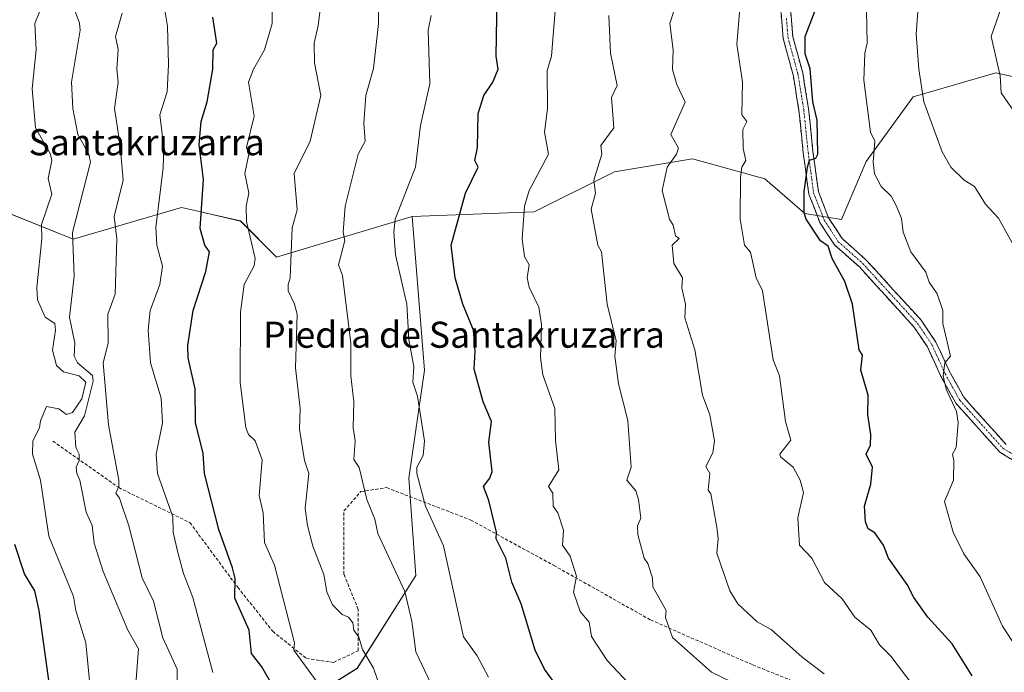
# Model space of a CAD drawing. Units: metres. Extents: x 569851 to 573288, y 4735721 to 4738074.
# Drawn here: x 570700 to 571002, y 4737452 to 4737652 of the extents above; entities that cross this region are included whole.
import ezdxf
from ezdxf.enums import TextEntityAlignment as Align

# ---------------------------------------------------------------- set-up
doc = ezdxf.new("R2010")
doc.units = ezdxf.units.M
doc.header["$MEASUREMENT"] = 0
doc.linetypes.add('TRAZO_Y_PUNTO', pattern=[1, 0.5, -0.25, 0, -0.25])
doc.linetypes.add('TRAZOSX2', pattern=[1.5, 1, -0.5])
for name, color, linetype, lineweight in [('Arbolado forestal CxS', 92, 'Continuous', 0), ('Camino', 19, 'TRAZOSX2', 0), ('Camino Cxs', 19, 'Continuous', 0), ('Camino eje', 19, 'TRAZO_Y_PUNTO', 0), ('Curva de nivel maestra', 36, 'Continuous', 30), ('Curva de nivel normal', 36, 'Continuous', 0), ('Senda', 19, 'TRAZOSX2', 0), ('Texto cartográfico', 19, 'Continuous', 0)]:
    doc.layers.add(name, color=color, linetype=linetype, lineweight=lineweight)
doc.styles.add('Arial', font='txt', dxfattribs={"height": 0.2})

# ---------------------------------------------------------------- blocks, each defined once
blk = doc.blocks.new('*U164')
at = {"layer": 'Arbolado forestal CxS', "color": 92, "linetype": 'Continuous', "lineweight": 0}
blk.add_polyline3d([(570695.8479, 4737593.1716, 672.8109), (570716.6405, 4737584.8503, 663.889), (570749.9105, 4737594.5576, 650.9259), (570754.4385, 4737593.5121, 649.3681), (570757.4711, 4737592.8121, 648.1361), (570757.9203, 4737592.7083, 647.9884), (570767.9323, 4737590.3956, 645.0798), (570779.0207, 4737579.3013, 640.2739), (570820.6079, 4737591.7827, 627.7403), (570824.3703, 4737544.6588, 628.61), (570819.5513, 4737511.5829, 630.3502), (570821.6939, 4737481.7397, 632.7374), (570803.6793, 4737453.2269, 641.0822), (570785.8053, 4737442.0519, 648.1298), (570723.1487, 4737412.0775, 679.6853), (570656.8049, 4737437.9774, 690.0169)], dxfattribs=at)
blk = doc.blocks.new('*U197')
at = {"layer": 'Curva de nivel normal', "color": 36, "linetype": 'Continuous', "lineweight": 0}
blk.add_polyline3d([(570918.71, 4737448.97, 615), (570912.42, 4737452.01, 615), (570900.42, 4737462.67, 615), (570898.26, 4737468.8, 615), (570898.45, 4737470.99, 615), (570894.42, 4737478.24, 615), (570894.3, 4737480.96, 615), (570892.86, 4737485.4, 615), (570891.73, 4737486.96, 615), (570889.76, 4737494.3, 615), (570889.69, 4737496.96, 615), (570890.69, 4737499.23, 615), (570890.04, 4737504.95, 615), (570889.16, 4737507.69, 615), (570886.42, 4737510.95, 615), (570887.74, 4737514.95, 615), (570886.68, 4737529.21, 615), (570883.9, 4737540.43, 615), (570882.76, 4737548.95, 615), (570883.1, 4737553.62, 615), (570880.35, 4737564.87, 615), (570878.67, 4737580.94, 615), (570877.57, 4737582.94, 615), (570875.52, 4737594.04, 615), (570876.78, 4737598.94, 615), (570876.33, 4737602.93, 615), (570878.76, 4737610.93, 615), (570878.42, 4737613.57, 615), (570882.45, 4737618.93, 615), (570881.74, 4737628.25, 615), (570883.41, 4737631.92, 615), (570881.36, 4737641.87, 615), (570880.9, 4737653.4, 615)], dxfattribs=at)
blk = doc.blocks.new('*U201')
at = {"layer": 'Curva de nivel normal', "color": 36, "linetype": 'Continuous', "lineweight": 0}
blk.add_polyline3d([(570708.84, 4737660.92, 670), (570704.86, 4737650.92, 670), (570705.34, 4737642.93, 670), (570704.04, 4737630.93, 670), (570705.1, 4737618.93, 670), (570709.71, 4737610.93, 670), (570710.09, 4737608.93, 670), (570708.94, 4737603.41, 670), (570710.12, 4737598.6, 670), (570706.89, 4737589.37, 670), (570707.04, 4737584.94, 670), (570705.48, 4737569.96, 670), (570705.71, 4737566.19, 670), (570708.08, 4737560.94, 670), (570710.99, 4737558.94, 670), (570711.23, 4737556.94, 670), (570710.31, 4737550.79, 670), (570711.58, 4737546.07, 670), (570713.64, 4737544.13, 670), (570718.44, 4737542.93, 670), (570720.49, 4737540.95, 670), (570719.35, 4737535.84, 670), (570716.46, 4737531.66, 670), (570714.57, 4737531.06, 670), (570712.3, 4737532.79, 670), (570708.46, 4737533.52, 670), (570706.62, 4737529.11, 670), (570706.37, 4737526.95, 670), (570704.25, 4737522.95, 670), (570704.21, 4737518.95, 670), (570706.6, 4737510.95, 670), (570709.22, 4737493.72, 670), (570716.8, 4737475.3, 670), (570717.5, 4737470.96, 670), (570720.53, 4737461.03, 670), (570722.46, 4737440.97, 670)], dxfattribs=at)
blk = doc.blocks.new('*U206')
at = {"layer": 'Curva de nivel normal', "color": 36, "linetype": 'Continuous', "lineweight": 0}
blk.add_polyline3d([(570946.96, 4737451.52, 610), (570940.13, 4737456.68, 610), (570930.63, 4737465.18, 610), (570926.41, 4737467.53, 610), (570920.42, 4737472.96, 610), (570917.96, 4737476.96, 610), (570914.01, 4737488.55, 610), (570914.42, 4737492.96, 610), (570913.97, 4737496.51, 610), (570912.17, 4737506.7, 610), (570911.38, 4737507.91, 610), (570911.91, 4737512.95, 610), (570910.62, 4737515.15, 610), (570912.81, 4737519.34, 610), (570913.33, 4737522.95, 610), (570911.85, 4737530.95, 610), (570909.57, 4737536.95, 610), (570907.23, 4737550.94, 610), (570904.18, 4737560.7, 610), (570904.36, 4737564.88, 610), (570903.29, 4737569.81, 610), (570903.46, 4737572.94, 610), (570900.85, 4737577.37, 610), (570900.32, 4737582.94, 610), (570902.47, 4737584.99, 610), (570901.36, 4737585.88, 610), (570900.6, 4737589.12, 610), (570899.45, 4737590.94, 610), (570897.22, 4737599.74, 610), (570898.81, 4737606.93, 610), (570901.68, 4737610.93, 610), (570902.27, 4737612.78, 610), (570899.87, 4737616.93, 610), (570904.28, 4737626.79, 610), (570901.7, 4737632.21, 610), (570900.39, 4737636.9, 610), (570900.58, 4737642.93, 610), (570899.56, 4737650.92, 610), (570904.42, 4737665.89, 610)], dxfattribs=at)
blk = doc.blocks.new('*U208')
at = {"layer": 'Curva de nivel normal', "color": 36, "linetype": 'Continuous', "lineweight": 0}
blk.add_polyline3d([(571002.4, 4737679.33, 585), (570999.92, 4737670.92, 585), (571001.08, 4737667.6, 585), (571001.24, 4737655.76, 585), (570998.1, 4737646.93, 585), (571000.89, 4737634.93, 585), (571001.19, 4737629.72, 585), (571005.24, 4737623.77, 585)], dxfattribs=at)
blk = doc.blocks.new('*U209')
at = {"layer": 'Curva de nivel normal', "color": 36, "linetype": 'Continuous', "lineweight": 0}
blk.add_polyline3d([(570797.76, 4737440.29, 645), (570784.27, 4737458.79, 645), (570784.51, 4737461.03, 645), (570778.37, 4737484.89, 645), (570775.29, 4737491.81, 645), (570774.86, 4737500.96, 645), (570773.69, 4737506.19, 645), (570774.62, 4737517.12, 645), (570772.48, 4737522.95, 645), (570770.41, 4737524.91, 645), (570769.61, 4737526.95, 645), (570767.87, 4737540.95, 645), (570767.93, 4737562.42, 645), (570769.1, 4737570.94, 645), (570772.18, 4737576.67, 645), (570772.43, 4737578.92, 645), (570769.77, 4737590.26, 645), (570769.73, 4737594.94, 645), (570770.48, 4737598.94, 645), (570769.33, 4737604.93, 645), (570770.47, 4737610.93, 645), (570769.81, 4737612.93, 645), (570772.1, 4737622.58, 645), (570770.45, 4737632.93, 645), (570771.95, 4737636.93, 645), (570775.36, 4737642.93, 645), (570777.71, 4737650.92, 645), (570777.71, 4737656.92, 645)], dxfattribs=at)
blk = doc.blocks.new('*U227')
at = {"layer": 'Curva de nivel normal', "color": 36, "linetype": 'Continuous', "lineweight": 0}
blk.add_polyline3d([(570748.57, 4737448.97, 660), (570748.5, 4737453.01, 660), (570744.1, 4737462.61, 660), (570741.28, 4737473.79, 660), (570737.81, 4737480.96, 660), (570733.69, 4737496.96, 660), (570730.9, 4737505.4, 660), (570729.73, 4737506.95, 660), (570730.61, 4737508.95, 660), (570730.65, 4737510.95, 660), (570727.44, 4737527.94, 660), (570725.83, 4737546.95, 660), (570727.35, 4737552.94, 660), (570727.3, 4737561.79, 660), (570729.51, 4737568, 660), (570730.01, 4737584.94, 660), (570729.25, 4737591.74, 660), (570731.95, 4737602.93, 660), (570731.1, 4737613.58, 660), (570729.29, 4737624.93, 660), (570730.42, 4737632.93, 660), (570730.01, 4737636.93, 660), (570730.48, 4737642.96, 660), (570729.61, 4737646.93, 660), (570731.69, 4737654.16, 660)], dxfattribs=at)
blk = doc.blocks.new('*U229')
at = {"layer": 'Curva de nivel normal', "color": 36, "linetype": 'Continuous', "lineweight": 0}
blk.add_polyline3d([(571008.4, 4737455.63, 595), (571001.57, 4737466.13, 595), (570994.75, 4737481.31, 595), (570989.75, 4737488.31, 595), (570986.51, 4737494.96, 595), (570983.82, 4737504.37, 595), (570986.6, 4737510.95, 595), (570986.72, 4737516.95, 595), (570986.22, 4737518.95, 595), (570987.43, 4737520.95, 595), (570988.03, 4737528.58, 595), (570987.45, 4737532, 595), (570984.3, 4737538.85, 595), (570983.41, 4737542.95, 595), (570983.96, 4737546.95, 595), (570985.64, 4737548.95, 595), (570983.26, 4737558.94, 595), (570983.32, 4737562.94, 595), (570981.56, 4737568.1, 595), (570979.08, 4737571.62, 595), (570978.12, 4737574.66, 595), (570973.49, 4737580.94, 595), (570971.15, 4737586.94, 595), (570970.64, 4737591.17, 595), (570969.13, 4737594.94, 595), (570967.51, 4737598.04, 595), (570964.41, 4737600.93, 595), (570962.32, 4737604.84, 595), (570961.91, 4737608.43, 595), (570962.41, 4737614.93, 595), (570961.14, 4737617.66, 595), (570959.11, 4737633.63, 595), (570959.39, 4737641.91, 595), (570960.07, 4737644.93, 595), (570959.91, 4737654.92, 595)], dxfattribs=at)
blk = doc.blocks.new('*U231')
at = {"layer": 'Curva de nivel normal', "color": 36, "linetype": 'Continuous', "lineweight": 0}
blk.add_polyline3d([(570717.14, 4737654.92, 665), (570718.64, 4737651.1, 665), (570718.84, 4737648.93, 665), (570716.15, 4737632.93, 665), (570716.56, 4737624.93, 665), (570718.04, 4737616.93, 665), (570721.42, 4737610.93, 665), (570721.93, 4737608.4, 665), (570716.42, 4737586.9, 665), (570717, 4737573.48, 665), (570715.48, 4737560.94, 665), (570717.19, 4737552.94, 665), (570716.97, 4737548.95, 665), (570718.02, 4737546.95, 665), (570722.56, 4737543.05, 665), (570722.83, 4737541.32, 665), (570720.15, 4737530.64, 665), (570717.17, 4737525.66, 665), (570717.46, 4737520.95, 665), (570718.46, 4737518.95, 665), (570718.46, 4737516.95, 665), (570717.57, 4737514.95, 665), (570717.82, 4737512.95, 665), (570718.73, 4737510.95, 665), (570720.66, 4737501.16, 665), (570722.5, 4737497, 665), (570723.07, 4737491.57, 665), (570725.88, 4737482.96, 665), (570733.4, 4737464.96, 665), (570736.7, 4737459.21, 665), (570735.91, 4737448.43, 665)], dxfattribs=at)
blk = doc.blocks.new('*U242')
at = {"layer": 'Curva de nivel normal', "color": 36, "linetype": 'Continuous', "lineweight": 0}
blk.add_polyline3d([(570828.17, 4737444.71, 635), (570821.74, 4737458.26, 635), (570820.44, 4737467.71, 635), (570818.31, 4737476.83, 635), (570810.07, 4737494.59, 635), (570809.13, 4737498.96, 635), (570806.67, 4737504.95, 635), (570804.32, 4737514.83, 635), (570802.74, 4737517.25, 635), (570803.13, 4737522.95, 635), (570802.47, 4737526.98, 635), (570802.72, 4737534.95, 635), (570801.76, 4737542.95, 635), (570801.77, 4737552.94, 635), (570799.23, 4737573.73, 635), (570798.05, 4737576.94, 635), (570799.94, 4737584.44, 635), (570799.44, 4737586.94, 635), (570800, 4737594.94, 635), (570804.04, 4737610.93, 635), (570806.15, 4737614.93, 635), (570805.81, 4737620.3, 635), (570806.37, 4737628.93, 635), (570808.69, 4737637.18, 635), (570810.27, 4737650.92, 635), (570810.05, 4737664.92, 635)], dxfattribs=at)
blk = doc.blocks.new('*U245')
at = {"layer": 'Curva de nivel normal', "color": 36, "linetype": 'Continuous', "lineweight": 0}
blk.add_polyline3d([(571007.21, 4737578.94, 590), (571000.4, 4737591.25, 590), (570996.4, 4737595.52, 590), (570993.04, 4737600.93, 590), (570989.84, 4737602.93, 590), (570985.75, 4737606.93, 590), (570983.08, 4737611.61, 590), (570977.49, 4737626.93, 590), (570975.91, 4737636.93, 590), (570975.15, 4737647.68, 590), (570975.93, 4737658.92, 590), (570977.98, 4737664.5, 590), (570978.4, 4737669.29, 590), (570982.06, 4737676.92, 590), (570986.4, 4737681.91, 590), (570991.63, 4737684.92, 590), (570998.31, 4737694.92, 590), (571003.43, 4737698.92, 590)], dxfattribs=at)
blk = doc.blocks.new('*U247')
at = {"layer": 'Curva de nivel normal', "color": 36, "linetype": 'Continuous', "lineweight": 0}
blk.add_polyline3d([(570974.4, 4737447.69, 605), (570967.36, 4737456.96, 605), (570963.92, 4737460.47, 605), (570961.2, 4737464.96, 605), (570956.34, 4737468.89, 605), (570952.41, 4737474.49, 605), (570947.03, 4737479.58, 605), (570943.11, 4737486.96, 605), (570939.39, 4737490.96, 605), (570938.84, 4737499.39, 605), (570940.57, 4737507.11, 605), (570939.55, 4737510.95, 605), (570937.43, 4737514.95, 605), (570933.53, 4737518.07, 605), (570933.36, 4737518.95, 605), (570936.69, 4737523.23, 605), (570935.03, 4737528.95, 605), (570933.25, 4737542.95, 605), (570931.26, 4737547.8, 605), (570928.05, 4737568.94, 605), (570926.09, 4737572.94, 605), (570924.31, 4737580.84, 605), (570922.47, 4737582.99, 605), (570921.15, 4737590.94, 605), (570921.27, 4737603.78, 605), (570921.64, 4737606.93, 605), (570922.92, 4737608.93, 605), (570922.13, 4737612.64, 605), (570921.99, 4737618.5, 605), (570923.16, 4737620.93, 605), (570921.63, 4737622.93, 605), (570921.91, 4737632.93, 605), (570920.1, 4737644.61, 605), (570921.1, 4737655.6, 605)], dxfattribs=at)
blk = doc.blocks.new('*U249')
at = {"layer": 'Curva de nivel normal', "color": 36, "linetype": 'Continuous', "lineweight": 0}
blk.add_polyline3d([(570810.82, 4737447.35, 640), (570808.78, 4737453.3, 640), (570805.35, 4737458.96, 640), (570804.22, 4737462.74, 640), (570802.72, 4737464.96, 640), (570802.44, 4737467.19, 640), (570801.08, 4737468.96, 640), (570799.17, 4737469.69, 640), (570796.18, 4737472.7, 640), (570794.44, 4737476.66, 640), (570793.49, 4737482.01, 640), (570790.17, 4737490.69, 640), (570788.5, 4737497.02, 640), (570787.76, 4737502.27, 640), (570788.93, 4737512.95, 640), (570787.56, 4737516.95, 640), (570786.07, 4737526.58, 640), (570786.24, 4737532.95, 640), (570784.85, 4737545.36, 640), (570785.31, 4737561.81, 640), (570784.55, 4737564.94, 640), (570782.56, 4737568.94, 640), (570782.55, 4737570.94, 640), (570783.15, 4737572.94, 640), (570783.82, 4737588.32, 640), (570785.35, 4737593.85, 640), (570784.42, 4737604.93, 640), (570789.32, 4737614.93, 640), (570792.59, 4737628.93, 640), (570790.64, 4737638.93, 640), (570790.51, 4737644.93, 640), (570791.81, 4737650.3, 640), (570793.08, 4737660.92, 640)], dxfattribs=at)
blk = doc.blocks.new('*U251')
at = {"layer": 'Curva de nivel normal', "color": 36, "linetype": 'Continuous', "lineweight": 0}
blk.add_polyline3d([(570844.03, 4737450.57, 630), (570840.52, 4737457.05, 630), (570836.33, 4737462.86, 630), (570830.25, 4737490.78, 630), (570824.69, 4737502.95, 630), (570821.99, 4737512.95, 630), (570822.07, 4737514.95, 630), (570824.01, 4737518.53, 630), (570824.38, 4737522.95, 630), (570822.2, 4737536.71, 630), (570820.82, 4737540.95, 630), (570821.14, 4737545.65, 630), (570819.57, 4737554.07, 630), (570818.91, 4737564.94, 630), (570815.53, 4737580.03, 630), (570814.99, 4737586.94, 630), (570815.39, 4737590.94, 630), (570821.65, 4737606.93, 630), (570823.17, 4737619.66, 630), (570825.96, 4737632.46, 630), (570825.5, 4737648.93, 630), (570826.43, 4737653.41, 630)], dxfattribs=at)
blk = doc.blocks.new('*U260')
at = {"layer": 'Curva de nivel normal', "color": 36, "linetype": 'Continuous', "lineweight": 0}
blk.add_polyline3d([(570888.49, 4737447.04, 620), (570880.42, 4737455.66, 620), (570875.6, 4737462.96, 620), (570874.83, 4737467.37, 620), (570872.1, 4737470.63, 620), (570870.01, 4737476.54, 620), (570870.95, 4737481.48, 620), (570869.08, 4737487.61, 620), (570866.72, 4737490.96, 620), (570867.03, 4737495.56, 620), (570865.21, 4737500.96, 620), (570863.87, 4737502.95, 620), (570863.71, 4737506.95, 620), (570862.4, 4737508.95, 620), (570865.55, 4737514.07, 620), (570864.53, 4737523.05, 620), (570864.34, 4737532.95, 620), (570860.69, 4737543.21, 620), (570859.98, 4737548.5, 620), (570860.2, 4737558.71, 620), (570859.48, 4737563.99, 620), (570856.43, 4737570.08, 620), (570855.89, 4737572.94, 620), (570856.43, 4737576.94, 620), (570855.03, 4737579.54, 620), (570854.28, 4737584.79, 620), (570855.08, 4737594.94, 620), (570856.43, 4737599.77, 620), (570862.36, 4737610.93, 620), (570861.18, 4737617.68, 620), (570862.04, 4737624.93, 620), (570862.03, 4737636.53, 620), (570863.29, 4737640.93, 620), (570864.4, 4737654.92, 620)], dxfattribs=at)
blk = doc.blocks.new('*U266')
at = {"layer": 'Curva de nivel normal', "color": 36, "linetype": 'Continuous', "lineweight": 0}
blk.add_polyline3d([(570759.48, 4737451.99, 655), (570753.34, 4737474.96, 655), (570750.45, 4737482.27, 655), (570748.61, 4737489.12, 655), (570747.3, 4737494.96, 655), (570747.16, 4737499.67, 655), (570742.51, 4737512.95, 655), (570742.12, 4737518.95, 655), (570743.99, 4737528.49, 655), (570743.59, 4737536.09, 655), (570740.41, 4737546.95, 655), (570739.67, 4737556.94, 655), (570740.28, 4737562.94, 655), (570743.27, 4737570.94, 655), (570744.03, 4737576.52, 655), (570742.33, 4737582.94, 655), (570741.96, 4737588.45, 655), (570744.22, 4737606.7, 655), (570744.41, 4737612.93, 655), (570743.22, 4737622.93, 655), (570745.49, 4737629.97, 655), (570745.89, 4737638.37, 655), (570745.62, 4737650.1, 655), (570744.41, 4737656.92, 655)], dxfattribs=at)
blk = doc.blocks.new('*U277')
at = {"layer": 'Curva de nivel maestra', "color": 36, "linetype": 'Continuous', "lineweight": 30}
blk.add_polyline3d([(570992.28, 4737450.97, 600), (570986.18, 4737460.74, 600), (570978.75, 4737468.96, 600), (570974.4, 4737474.96, 600), (570972.38, 4737478.93, 600), (570966.68, 4737486.96, 600), (570965.13, 4737490.96, 600), (570962.41, 4737494.76, 600), (570960.41, 4737496.04, 600), (570959.56, 4737498.11, 600), (570959.33, 4737502.95, 600), (570961.19, 4737509.73, 600), (570961.71, 4737514.95, 600), (570959.82, 4737518.95, 600), (570961.14, 4737521.68, 600), (570961.2, 4737524.95, 600), (570960.36, 4737530.95, 600), (570960.41, 4737536.95, 600), (570958.15, 4737544.69, 600), (570958.71, 4737549.25, 600), (570957.65, 4737550.94, 600), (570955.57, 4737564.94, 600), (570953.29, 4737571.82, 600), (570949.36, 4737578.94, 600), (570948.13, 4737582.66, 600), (570945.82, 4737584.35, 600), (570941.45, 4737590.94, 600), (570940.81, 4737592.94, 600), (570940.82, 4737599.35, 600), (570941.76, 4737606.93, 600), (570942.41, 4737609.06, 600), (570944.41, 4737609.7, 600), (570945.02, 4737610.93, 600), (570944.75, 4737621.27, 600), (570943.45, 4737626.93, 600), (570942.58, 4737637.1, 600), (570941.12, 4737641.64, 600), (570941.1, 4737646.93, 600), (570944.13, 4737654.92, 600)], dxfattribs=at)
blk = doc.blocks.new('*U286')
at = {"layer": 'Curva de nivel maestra', "color": 36, "linetype": 'Continuous', "lineweight": 30}
blk.add_polyline3d([(570689.99, 4737404.5, 675), (570701.94, 4737402.45, 675), (570704.46, 4737400.92, 675), (570708.25, 4737400.77, 675), (570726.23, 4737392.76, 675), (570742.45, 4737390.76, 675), (570744.45, 4737391.05, 675), (570746.45, 4737393.14, 675), (570746.45, 4737396.98, 675), (570744.58, 4737401.11, 675), (570742.15, 4737404.67, 675), (570739.65, 4737406.97, 675), (570737.39, 4737410.97, 675), (570727.84, 4737416.97, 675), (570722.46, 4737424.65, 675), (570717.75, 4737428.97, 675), (570713.7, 4737434.21, 675), (570709.9, 4737444.41, 675), (570706.24, 4737470.96, 675), (570704.88, 4737476.96, 675), (570701.73, 4737482.23, 675), (570698.73, 4737491.23, 675)], dxfattribs=at)
blk = doc.blocks.new('*U287')
at = {"layer": 'Curva de nivel maestra', "color": 36, "linetype": 'Continuous', "lineweight": 30}
blk.add_polyline3d([(570777.63, 4737448.16, 650), (570774.45, 4737453.73, 650), (570771.28, 4737457.79, 650), (570770.65, 4737464.96, 650), (570766.27, 4737474.78, 650), (570766.31, 4737480.82, 650), (570765.53, 4737484.04, 650), (570761.27, 4737495.78, 650), (570756.93, 4737512.95, 650), (570756.56, 4737519.06, 650), (570754.15, 4737528.65, 650), (570754.03, 4737538.95, 650), (570751.95, 4737548.45, 650), (570751.78, 4737552.27, 650), (570753.49, 4737562.94, 650), (570757.34, 4737574.94, 650), (570758.5, 4737580.94, 650), (570757.02, 4737582.94, 650), (570755.64, 4737588.13, 650), (570756.63, 4737603.11, 650), (570755.3, 4737613.78, 650), (570755.91, 4737620.93, 650), (570757.77, 4737626.93, 650), (570759.45, 4737636.93, 650), (570759.54, 4737642.93, 650), (570760.71, 4737644.93, 650), (570759.43, 4737652.92, 650)], dxfattribs=at)
blk = doc.blocks.new('*U289')
at = {"layer": 'Curva de nivel maestra', "color": 36, "linetype": 'Continuous', "lineweight": 30}
blk.add_polyline3d([(570864.23, 4737448.77, 625), (570861.18, 4737452.96, 625), (570858.29, 4737458.82, 625), (570854.06, 4737472.96, 625), (570851.12, 4737479.65, 625), (570849.29, 4737486.96, 625), (570846.35, 4737492.96, 625), (570846.43, 4737494.96, 625), (570844.13, 4737504.65, 625), (570842.43, 4737508.95, 625), (570844.43, 4737511.54, 625), (570845.09, 4737513.61, 625), (570844.09, 4737522.61, 625), (570844.94, 4737528.95, 625), (570842.38, 4737534.9, 625), (570839.58, 4737544.95, 625), (570839.93, 4737550.44, 625), (570839.38, 4737556.94, 625), (570836.15, 4737564.94, 625), (570833.79, 4737572.94, 625), (570832.59, 4737582.94, 625), (570836.98, 4737598.94, 625), (570840.78, 4737606.93, 625), (570839.82, 4737608.93, 625), (570840.6, 4737612.93, 625), (570840.83, 4737623.33, 625), (570842.59, 4737628.93, 625), (570845.3, 4737632.93, 625), (570846.92, 4737636.93, 625), (570846.33, 4737640.93, 625), (570846.7, 4737658.92, 625)], dxfattribs=at)

msp = doc.modelspace()

# ---------------------------------------------------------------- linework, layer by layer
at = {"layer": 'Arbolado forestal CxS', "color": 92, "linetype": 'Continuous', "lineweight": 0}
for points in [[(571010.23, 4737633.52, 583.45), (570999.57, 4737635.88, 584.81), (570974.24, 4737628.5, 590.52), (570959.79, 4737608.68, 595.13), (570952.2, 4737590.85, 598.27), (570940.96, 4737592.72, 599.78), (570928.71, 4737603.34, 602.44), (570906.58, 4737609.43, 608.03), (570882.61, 4737605.43, 612.88), (570858.04, 4737593.17, 617.96), (570820.61, 4737591.78, 627.74), (570779.02, 4737579.3, 640.27), (570767.93, 4737590.4, 645.08), (570757.92, 4737592.71, 647.99), (570757.47, 4737592.81, 648.14), (570754.44, 4737593.51, 649.37), (570749.91, 4737594.56, 650.93), (570716.64, 4737584.85, 663.89), (570695.85, 4737593.17, 672.81)], [(570785.81, 4737442.05, 648.13), (570803.68, 4737453.23, 641.08), (570821.69, 4737481.74, 632.74), (570819.55, 4737511.58, 630.35), (570824.37, 4737544.66, 628.61), (570820.61, 4737591.78, 627.74), (570858.04, 4737593.17, 617.96), (570882.61, 4737605.43, 612.88), (570906.58, 4737609.43, 608.03), (570928.71, 4737603.34, 602.44), (570940.96, 4737592.72, 599.78), (570952.2, 4737590.85, 598.27), (570959.79, 4737608.68, 595.13), (570974.24, 4737628.5, 590.52), (570999.57, 4737635.88, 584.81), (571010.23, 4737633.52, 583.45)], [(571043.21, 4737574.16, 584.24), (571041.02, 4737583.46, 584.27), (571022.49, 4737630.8, 581.99), (571010.23, 4737633.52, 583.45), (570999.57, 4737635.88, 584.81), (570974.24, 4737628.5, 590.52), (570959.79, 4737608.68, 595.13), (570952.2, 4737590.85, 598.27), (570940.96, 4737592.72, 599.78), (570928.71, 4737603.34, 602.44), (570906.58, 4737609.43, 608.03), (570882.61, 4737605.43, 612.88), (570858.04, 4737593.17, 617.96), (570820.61, 4737591.78, 627.74)], [(571043.21, 4737574.16, 584.24), (571041.02, 4737583.46, 584.27), (571022.49, 4737630.8, 581.99), (571010.23, 4737633.52, 583.45), (570999.57, 4737635.88, 584.81), (570974.24, 4737628.5, 590.52), (570959.79, 4737608.68, 595.13), (570952.2, 4737590.85, 598.27), (570940.96, 4737592.72, 599.78), (570928.71, 4737603.34, 602.44), (570906.58, 4737609.43, 608.03), (570882.61, 4737605.43, 612.88), (570858.04, 4737593.17, 617.96), (570820.61, 4737591.78, 627.74)], [(570695.85, 4737593.17, 672.81), (570716.64, 4737584.85, 663.89), (570749.91, 4737594.56, 650.93), (570754.44, 4737593.51, 649.37), (570757.47, 4737592.81, 648.14), (570757.92, 4737592.71, 647.99), (570767.93, 4737590.4, 645.08), (570779.02, 4737579.3, 640.27), (570820.61, 4737591.78, 627.74)], [(570695.85, 4737593.17, 672.81), (570716.64, 4737584.85, 663.89), (570749.91, 4737594.56, 650.93), (570754.44, 4737593.51, 649.37), (570757.47, 4737592.81, 648.14), (570757.92, 4737592.71, 647.99), (570767.93, 4737590.4, 645.08), (570779.02, 4737579.3, 640.27), (570820.61, 4737591.78, 627.74)], [(570820.61, 4737591.78, 627.74), (570824.37, 4737544.66, 628.61), (570819.55, 4737511.58, 630.35), (570821.69, 4737481.74, 632.74), (570803.68, 4737453.23, 641.08), (570785.81, 4737442.05, 648.13), (570723.15, 4737412.08, 679.69)], [(570820.61, 4737591.78, 627.74), (570824.37, 4737544.66, 628.61), (570819.55, 4737511.58, 630.35), (570821.69, 4737481.74, 632.74), (570803.68, 4737453.23, 641.08), (570785.81, 4737442.05, 648.13), (570723.15, 4737412.08, 679.69)]]:
    msp.add_polyline3d(points, dxfattribs=at)
at = {"layer": 'Camino', "color": 19, "linetype": 'TRAZOSX2', "lineweight": 0}
for points in [[(571007.46, 4737515.48), (571000.75, 4737519.56), (570987.25, 4737534.58), (570982.7, 4737542.84), (570978.57, 4737551.81), (570974.34, 4737558.07), (570965.79, 4737567.42), (570957.72, 4737576.3), (570950.11, 4737583.05), (570945.59, 4737589.96), (570942.22, 4737598.65), (570940.51, 4737611.32), (570939.17, 4737624.41), (570937.4, 4737635.21), (570934.35, 4737646.34), (570933.37, 4737658.12)], [(570936.36, 4737658.28), (570937.32, 4737646.87), (570940.34, 4737635.85), (570942.15, 4737624.81), (570943.49, 4737611.67), (570945.15, 4737599.41), (570948.28, 4737591.34), (570952.41, 4737585.02), (570959.83, 4737578.44), (570968, 4737569.44), (570976.71, 4737559.94), (570981.19, 4737553.28), (570985.38, 4737544.2), (570989.72, 4737536.33), (571002.69, 4737521.9)]]:
    msp.add_lwpolyline(points, dxfattribs=at)
at = {"layer": 'Camino Cxs', "color": 19, "linetype": 'Continuous', "lineweight": 0}
for points in [[(571004.1, 4737517.52, 591.44), (571000.75, 4737519.56, 592.06), (570998.05, 4737522.56, 592.85), (570995.35, 4737525.57, 593.4), (570992.65, 4737528.57, 594.01), (570989.95, 4737531.58, 594.34), (570987.25, 4737534.58, 594.75), (570984.98, 4737538.71, 594.76), (570982.7, 4737542.84, 595.07), (570980.64, 4737547.33, 595.34), (570978.57, 4737551.81, 595.85), (570976.46, 4737554.94, 596.18), (570974.34, 4737558.07, 596.43), (570971.49, 4737561.19, 596.79), (570968.64, 4737564.3, 597.25), (570965.79, 4737567.42, 597.51), (570963.1, 4737570.38, 597.77), (570960.41, 4737573.34, 597.93), (570957.72, 4737576.3, 598.27), (570955.18, 4737578.55, 598.47), (570952.65, 4737580.8, 598.83), (570950.11, 4737583.05, 599.06), (570947.85, 4737586.51, 599.22), (570945.59, 4737589.96, 599.15), (570943.91, 4737594.31, 599.3), (570942.22, 4737598.65, 599.47), (570941.65, 4737602.87, 599.71), (570941.08, 4737607.1, 600.03), (570940.51, 4737611.32, 600.41), (570940.06, 4737615.68, 600.61), (570939.62, 4737620.05, 600.64), (570939.17, 4737624.41, 600.68), (570938.58, 4737628.01, 600.73), (570937.99, 4737631.61, 600.69), (570937.4, 4737635.21, 600.66), (570936.38, 4737638.92, 600.83), (570935.37, 4737642.63, 601.18), (570934.35, 4737646.34, 601.49), (570934.02, 4737650.27, 601.69), (570933.7, 4737654.19, 601.88)], [(570936.68, 4737654.48, 601.38), (570937, 4737650.67, 601.14), (570937.32, 4737646.87, 600.88), (570938.33, 4737643.2, 600.46), (570939.33, 4737639.52, 600.27), (570940.34, 4737635.85, 600.28), (570940.94, 4737632.17, 600.39), (570941.55, 4737628.49, 600.41), (570942.15, 4737624.81, 600.2), (570942.6, 4737620.43, 600.01), (570943.04, 4737616.05, 599.86), (570943.49, 4737611.67, 599.74), (570944.04, 4737607.58, 599.56), (570944.6, 4737603.5, 599.28), (570945.15, 4737599.41, 599.2), (570946.72, 4737595.38, 598.89), (570948.28, 4737591.34, 598.69), (570950.35, 4737588.18, 598.76), (570952.41, 4737585.02, 598.47), (570956.12, 4737581.73, 598.17), (570959.83, 4737578.44, 597.85), (570962.55, 4737575.44, 597.49), (570965.28, 4737572.44, 597.25), (570968, 4737569.44, 596.99), (570970.9, 4737566.27, 596.73), (570973.81, 4737563.11, 596.47), (570976.71, 4737559.94, 596.07), (570978.95, 4737556.61, 595.73), (570981.19, 4737553.28, 595.42), (570982.59, 4737550.25, 595.1), (570983.98, 4737547.23, 594.92), (570985.38, 4737544.2, 594.77), (570987.55, 4737540.27, 594.37), (570989.72, 4737536.33, 594.15), (570992.96, 4737532.72, 593.68), (570996.21, 4737529.12, 593.11), (570999.45, 4737525.51, 592.61), (571002.69, 4737521.9, 591.88)]]:
    msp.add_polyline3d(points, dxfattribs=at)
at = {"layer": 'Camino eje', "color": 19, "linetype": 'TRAZO_Y_PUNTO', "lineweight": 0}
msp.add_lwpolyline([(570935.35, 4737652.5), (570935.84, 4737646.61), (570938.87, 4737635.53), (570940.66, 4737624.61), (570941.33, 4737618.04), (570942, 4737611.5), (570942.83, 4737605.37), (570943.69, 4737599.03), (570946.94, 4737590.65), (570951.26, 4737584.04), (570958.78, 4737577.37), (570962.86, 4737572.87), (570966.9, 4737568.43), (570971.17, 4737563.76), (570975.53, 4737559.01), (570977.64, 4737555.88), (570979.88, 4737552.55), (570981.98, 4737548.01), (570984.04, 4737543.52), (570986.21, 4737539.59), (570988.49, 4737535.46), (571001.72, 4737520.73), (571005.19, 4737518.63)], dxfattribs=at)
at = {"layer": 'Senda', "color": 19, "linetype": 'TRAZOSX2', "lineweight": 0}
msp.add_lwpolyline([(570710.38, 4737522.92), (570730.62, 4737508.63), (570752.45, 4737497.91), (570767.13, 4737478.07), (570777.85, 4737464.58), (570788.17, 4737456.24), (570796.5, 4737455.05), (570804.04, 4737458.62), (570804.04, 4737471.32), (570799.68, 4737482.04), (570799.68, 4737501.49), (570804.84, 4737507.44), (570812.77, 4737508.63), (570838.57, 4737498.71), (570863.97, 4737484.82), (570893.72, 4737468.05), (570925.09, 4737454.26), (570955.65, 4737441.95), (570977.48, 4737430.84), (570999.31, 4737404.65), (571010.02, 4737389.96)], dxfattribs=at)

# ---------------------------------------------------------------- block references
at = {"layer": 'Arbolado forestal CxS', "color": 92, "linetype": 'Continuous', "lineweight": 0}
msp.add_blockref('*U164', (0, 0), dxfattribs=at)
at = {"layer": 'Curva de nivel maestra', "color": 36, "linetype": 'Continuous', "lineweight": 30}
for name in ['*U286', '*U289', '*U287', '*U277']:
    msp.add_blockref(name, (0, 0), dxfattribs=at)
at = {"layer": 'Curva de nivel normal', "color": 36, "linetype": 'Continuous', "lineweight": 0}
for name in ['*U201', '*U227', '*U266', '*U209', '*U249', '*U251', '*U260', '*U231', '*U197', '*U242', '*U206', '*U208', '*U247', '*U229', '*U245']:
    msp.add_blockref(name, (0, 0), dxfattribs=at)

# ---------------------------------------------------------------- texts
at = {"layer": 'Texto cartográfico', "color": 19, "linetype": 'Continuous', "lineweight": 0, "style": 'Arial'}
for s, p in [('Santakruzarra', (570739.19, 4737614.55)), ('Piedra de Santakruzarra', (570836.5, 4737555.53))]:
    msp.add_text(s, height=8, dxfattribs=at).set_placement(p, align=Align.MIDDLE_CENTER)

doc.saveas('drawing.dxf')
